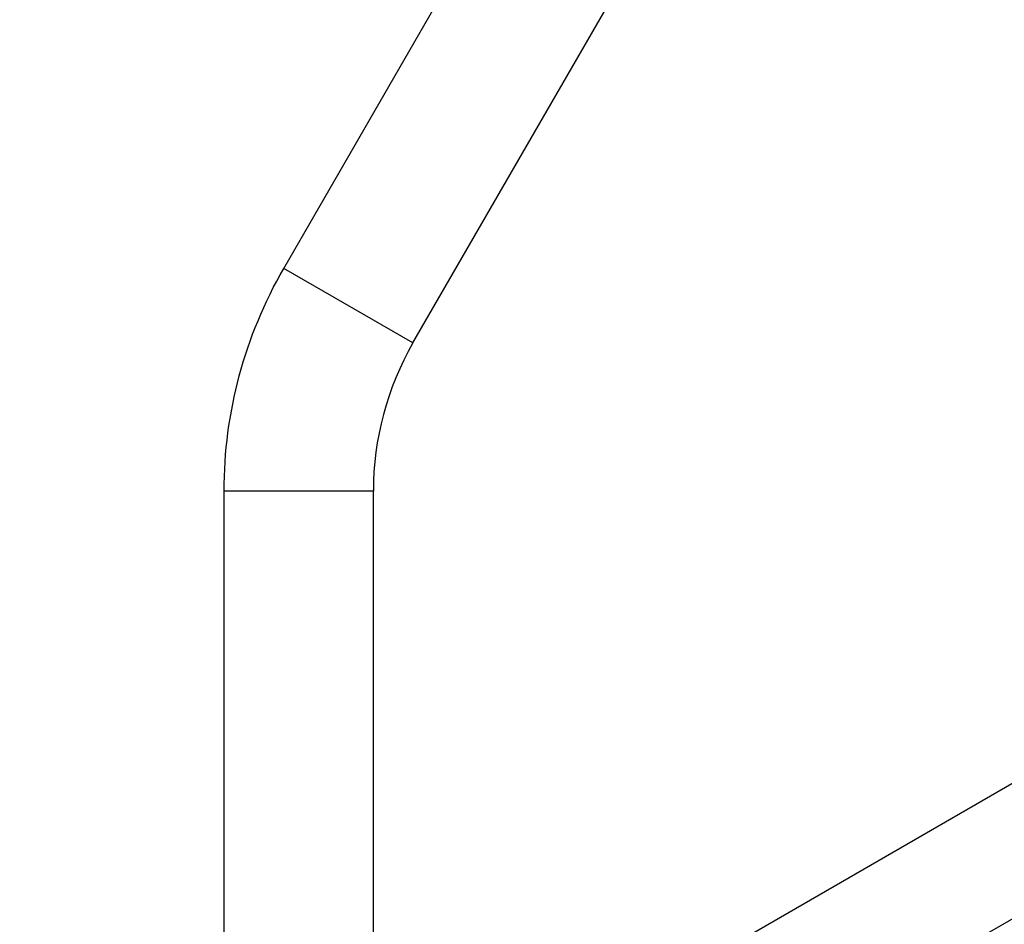
# Model space of a CAD drawing. Units: millimetres. Extents: x -6815 to 7261, y -6758 to 7318.
# Drawn here: x -545 to -227, y 1717 to 2010 of the extents above; entities that cross this region are included whole.
import ezdxf

# ---------------------------------------------------------------- set-up
doc = ezdxf.new("R2010")
doc.units = ezdxf.units.MM
doc.layers.add('2d', color=230, linetype='Continuous')

msp = doc.modelspace()

# ---------------------------------------------------------------- linework, layer by layer
at = {"layer": '2d'}
for p, q in [((-417.99, 1905.35), (-153.36, 2363.7)), ((-459.81, 1929.5), (-339.58, 2137.76)), ((-374.41, 1676.03), (204, 2009.98)), ((-355.41, 1643.12), (223, 1977.07)), ((-417.99, 1905.35), (-459.81, 1929.5)), ((-430.83, 1857.42), (-479.13, 1857.42)), ((-479.13, 1711.27), (-479.13, 1857.42)), ((-430.83, 1711.27), (-430.83, 1857.42))]:
    msp.add_line(p, q, dxfattribs=at)
msp.add_circle((222.98, 280.09), 7037.69, dxfattribs=at)
at = {"layer": '2d', "extrusion": (0, 0, -1)}
msp.add_arc((334.98, 1857.42), 144.15, 360, 30, dxfattribs=at)
at = {"layer": '2d'}
msp.add_arc((-334.98, 1857.42), 95.85, 150, 180, dxfattribs=at)

doc.saveas('drawing.dxf')
